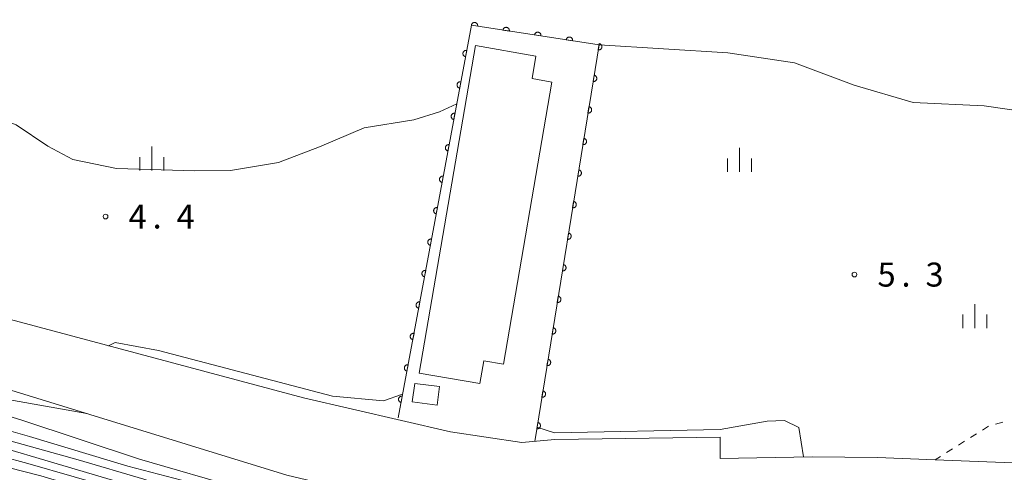
# Model space of a CAD drawing. Units: millimetres. Extents: x -82000 to -80000, y 31500 to 33000.
# Drawn here: x -81324 to -81170, y 32446 to 32516 of the extents above; entities that cross this region are included whole.
import ezdxf

# ---------------------------------------------------------------- set-up
doc = ezdxf.new("R2010")
doc.units = ezdxf.units.MM
for name, color, linetype, lineweight in [('210100_道路縁（街区線）', 7, 'Continuous', 15), ('300100_普通建物', 7, 'Continuous', 15), ('611000_被覆(直)', 7, 'Continuous', 20), ('630100_植生界', 7, 'Continuous', 9), ('633400_荒地', 7, 'Continuous', 9), ('710100_等高線（計曲線）', 7, 'Continuous', 20), ('710200_等高線（主曲線）', 7, 'Continuous', 9), ('731200_図化機測定による標高点', 7, 'Continuous', 20), ('731207_図化機測定による標高点（注記）', 7, 'Continuous', 20)]:
    doc.layers.add(name, color=color, linetype=linetype, lineweight=lineweight)
doc.styles.add('Style-WORKING', font='txt')

msp = doc.modelspace()

# ---------------------------------------------------------------- linework, layer by layer
at = {"layer": '210100_道路縁（街区線）', "flags": 128}
for points in [[(-81245.68, 32450.3), (-81256.84, 32451.97), (-81279.8, 32457.31), (-81326.37, 32469.74), (-81381.67, 32483.26), (-81410.77, 32491.31), (-81444.83, 32502.41), (-81495.07, 32514.95)], [(-81239.3, 32436.36), (-81258.94, 32439.62), (-81282.43, 32445.22), (-81328.97, 32459.56), (-81384.07, 32475.43), (-81412.72, 32484.59), (-81436.08, 32491.03), (-81447.45, 32493.67), (-81497.63, 32504)], [(-81160.9, 32446.82), (-81181.09, 32447.63), (-81190.14, 32447.99), (-81200.33, 32448.08), (-81214.69, 32447.84), (-81214.68, 32451.16), (-81240.53, 32450.81), (-81245.68, 32450.3)]]:
    msp.add_lwpolyline(points, dxfattribs=at)
at = {"layer": '300100_普通建物', "flags": 128}
for points in [[(-81261.72, 32461.18), (-81252.92, 32512.37), (-81243.49, 32510.75), (-81244.1, 32507.21), (-81241, 32506.67), (-81248.57, 32462.59), (-81251.63, 32463.11), (-81252.25, 32459.55), (-81261.72, 32461.18)], [(-81262.42, 32459.57), (-81258.56, 32459.06), (-81258.94, 32456.16), (-81262.8, 32456.66), (-81262.42, 32459.57)]]:
    msp.add_lwpolyline(points, dxfattribs=at)
at = {"layer": '611000_被覆(直)', "flags": 128}
for points in [[(-81243.68, 32450.5), (-81233.63, 32512.51), (-81253.57, 32515.57), (-81264.99, 32454.2)], [(-81252.589, 32515.419), (-81252.584, 32515.463), (-81252.584, 32515.507), (-81252.586, 32515.55), (-81252.593, 32515.593), (-81252.603, 32515.635), (-81252.617, 32515.677), (-81252.634, 32515.717), (-81252.656, 32515.754), (-81252.68, 32515.791), (-81252.708, 32515.825), (-81252.737, 32515.857), (-81252.77, 32515.885), (-81252.806, 32515.911), (-81252.843, 32515.934), (-81252.882, 32515.953), (-81252.923, 32515.968), (-81252.964, 32515.981), (-81253.007, 32515.99), (-81253.051, 32515.994), (-81253.095, 32515.995), (-81253.137, 32515.992), (-81253.181, 32515.986), (-81253.223, 32515.975), (-81253.265, 32515.961), (-81253.305, 32515.944), (-81253.342, 32515.923), (-81253.379, 32515.899), (-81253.413, 32515.871), (-81253.445, 32515.841), (-81253.473, 32515.808), (-81253.499, 32515.773), (-81253.522, 32515.736), (-81253.541, 32515.696), (-81253.556, 32515.656), (-81253.569, 32515.614), (-81253.577, 32515.571)], [(-81253.577, 32515.571), (-81252.589, 32515.419)], [(-81247.647, 32514.661), (-81247.642, 32514.705), (-81247.641, 32514.748), (-81247.644, 32514.791), (-81247.651, 32514.835), (-81247.661, 32514.877), (-81247.675, 32514.918), (-81247.692, 32514.958), (-81247.714, 32514.996), (-81247.737, 32515.033), (-81247.766, 32515.067), (-81247.795, 32515.099), (-81247.828, 32515.127), (-81247.864, 32515.153), (-81247.901, 32515.175), (-81247.94, 32515.195), (-81247.98, 32515.21), (-81248.022, 32515.222), (-81248.065, 32515.231), (-81248.109, 32515.236), (-81248.152, 32515.236), (-81248.195, 32515.234), (-81248.239, 32515.227), (-81248.281, 32515.217), (-81248.322, 32515.203), (-81248.362, 32515.186), (-81248.4, 32515.164), (-81248.437, 32515.14), (-81248.471, 32515.112), (-81248.503, 32515.083), (-81248.531, 32515.05), (-81248.557, 32515.014), (-81248.58, 32514.977), (-81248.599, 32514.938), (-81248.614, 32514.897), (-81248.627, 32514.856), (-81248.635, 32514.813)], [(-81248.635, 32514.813), (-81247.647, 32514.661)], [(-81242.705, 32513.903), (-81242.7, 32513.946), (-81242.699, 32513.99), (-81242.702, 32514.033), (-81242.708, 32514.076), (-81242.719, 32514.118), (-81242.733, 32514.16), (-81242.75, 32514.2), (-81242.772, 32514.238), (-81242.795, 32514.275), (-81242.823, 32514.308), (-81242.853, 32514.34), (-81242.886, 32514.369), (-81242.922, 32514.394), (-81242.959, 32514.417), (-81242.998, 32514.436), (-81243.038, 32514.452), (-81243.08, 32514.464), (-81243.123, 32514.473), (-81243.167, 32514.477), (-81243.21, 32514.478), (-81243.253, 32514.475), (-81243.297, 32514.469), (-81243.339, 32514.458), (-81243.38, 32514.444), (-81243.42, 32514.427), (-81243.458, 32514.406), (-81243.495, 32514.382), (-81243.529, 32514.354), (-81243.561, 32514.324), (-81243.589, 32514.291), (-81243.615, 32514.256), (-81243.637, 32514.219), (-81243.657, 32514.179), (-81243.672, 32514.139), (-81243.684, 32514.097), (-81243.693, 32514.054)], [(-81243.693, 32514.054), (-81242.705, 32513.903)], [(-81237.762, 32513.144), (-81237.758, 32513.188), (-81237.757, 32513.231), (-81237.76, 32513.274), (-81237.766, 32513.318), (-81237.777, 32513.36), (-81237.791, 32513.401), (-81237.808, 32513.442), (-81237.829, 32513.479), (-81237.853, 32513.516), (-81237.881, 32513.55), (-81237.911, 32513.582), (-81237.944, 32513.61), (-81237.979, 32513.636), (-81238.016, 32513.659), (-81238.056, 32513.678), (-81238.096, 32513.693), (-81238.138, 32513.706), (-81238.181, 32513.714), (-81238.225, 32513.719), (-81238.268, 32513.72), (-81238.311, 32513.717), (-81238.354, 32513.711), (-81238.397, 32513.7), (-81238.438, 32513.686), (-81238.478, 32513.669), (-81238.516, 32513.647), (-81238.553, 32513.624), (-81238.587, 32513.595), (-81238.618, 32513.566), (-81238.647, 32513.533), (-81238.672, 32513.497), (-81238.695, 32513.46), (-81238.715, 32513.421), (-81238.73, 32513.381), (-81238.742, 32513.339), (-81238.751, 32513.296)], [(-81238.751, 32513.296), (-81237.762, 32513.144)], [(-81254.303, 32511.63), (-81254.347, 32511.636), (-81254.39, 32511.638), (-81254.433, 32511.637), (-81254.477, 32511.632), (-81254.519, 32511.623), (-81254.561, 32511.61), (-81254.602, 32511.594), (-81254.64, 32511.574), (-81254.678, 32511.551), (-81254.712, 32511.524), (-81254.745, 32511.496), (-81254.775, 32511.464), (-81254.801, 32511.429), (-81254.825, 32511.393), (-81254.846, 32511.354), (-81254.862, 32511.314), (-81254.876, 32511.273), (-81254.886, 32511.23), (-81254.892, 32511.186), (-81254.894, 32511.143), (-81254.893, 32511.1), (-81254.888, 32511.056), (-81254.879, 32511.014), (-81254.866, 32510.972), (-81254.85, 32510.931), (-81254.83, 32510.893), (-81254.807, 32510.855), (-81254.78, 32510.821), (-81254.752, 32510.788), (-81254.72, 32510.759), (-81254.685, 32510.732), (-81254.649, 32510.708), (-81254.61, 32510.687), (-81254.57, 32510.671), (-81254.529, 32510.657), (-81254.486, 32510.647)], [(-81254.486, 32510.647), (-81254.303, 32511.63)], [(-81233.601, 32512.689), (-81233.761, 32511.701)], [(-81233.761, 32511.701), (-81233.717, 32511.696), (-81233.674, 32511.695), (-81233.631, 32511.698), (-81233.587, 32511.704), (-81233.545, 32511.714), (-81233.504, 32511.728), (-81233.463, 32511.744), (-81233.425, 32511.766), (-81233.388, 32511.789), (-81233.354, 32511.817), (-81233.322, 32511.846), (-81233.294, 32511.879), (-81233.268, 32511.914), (-81233.244, 32511.951), (-81233.225, 32511.99), (-81233.209, 32512.03), (-81233.197, 32512.072), (-81233.187, 32512.115), (-81233.182, 32512.159), (-81233.181, 32512.202), (-81233.184, 32512.245), (-81233.19, 32512.289), (-81233.2, 32512.331), (-81233.214, 32512.372), (-81233.23, 32512.413), (-81233.252, 32512.451), (-81233.275, 32512.488), (-81233.303, 32512.522), (-81233.332, 32512.554), (-81233.365, 32512.582), (-81233.4, 32512.608), (-81233.437, 32512.632), (-81233.476, 32512.651), (-81233.516, 32512.667), (-81233.558, 32512.68), (-81233.601, 32512.689)], [(-81234.401, 32507.753), (-81234.561, 32506.766)], [(-81234.561, 32506.766), (-81234.517, 32506.761), (-81234.474, 32506.76), (-81234.431, 32506.762), (-81234.387, 32506.768), (-81234.345, 32506.778), (-81234.303, 32506.792), (-81234.263, 32506.809), (-81234.225, 32506.83), (-81234.188, 32506.853), (-81234.154, 32506.881), (-81234.122, 32506.91), (-81234.094, 32506.943), (-81234.068, 32506.979), (-81234.044, 32507.015), (-81234.025, 32507.055), (-81234.009, 32507.095), (-81233.996, 32507.136), (-81233.987, 32507.179), (-81233.982, 32507.223), (-81233.981, 32507.267), (-81233.984, 32507.309), (-81233.99, 32507.353), (-81234, 32507.395), (-81234.014, 32507.437), (-81234.03, 32507.477), (-81234.052, 32507.515), (-81234.075, 32507.552), (-81234.103, 32507.586), (-81234.132, 32507.618), (-81234.165, 32507.647), (-81234.2, 32507.673), (-81234.237, 32507.696), (-81234.276, 32507.716), (-81234.316, 32507.731), (-81234.358, 32507.744), (-81234.401, 32507.753)], [(-81255.218, 32506.715), (-81255.261, 32506.721), (-81255.305, 32506.723), (-81255.348, 32506.721), (-81255.391, 32506.716), (-81255.434, 32506.707), (-81255.476, 32506.694), (-81255.516, 32506.679), (-81255.555, 32506.658), (-81255.593, 32506.636), (-81255.627, 32506.609), (-81255.66, 32506.58), (-81255.689, 32506.548), (-81255.716, 32506.513), (-81255.74, 32506.477), (-81255.761, 32506.438), (-81255.777, 32506.399), (-81255.791, 32506.357), (-81255.801, 32506.314), (-81255.807, 32506.271), (-81255.809, 32506.227), (-81255.808, 32506.185), (-81255.803, 32506.141), (-81255.793, 32506.098), (-81255.781, 32506.056), (-81255.765, 32506.016), (-81255.745, 32505.977), (-81255.722, 32505.94), (-81255.695, 32505.905), (-81255.666, 32505.872), (-81255.634, 32505.843), (-81255.6, 32505.816), (-81255.563, 32505.792), (-81255.525, 32505.772), (-81255.485, 32505.755), (-81255.444, 32505.741), (-81255.401, 32505.731)], [(-81255.401, 32505.731), (-81255.218, 32506.715)], [(-81235.201, 32502.817), (-81235.361, 32501.83)], [(-81235.361, 32501.83), (-81235.317, 32501.825), (-81235.274, 32501.824), (-81235.231, 32501.826), (-81235.187, 32501.832), (-81235.145, 32501.843), (-81235.103, 32501.856), (-81235.063, 32501.873), (-81235.025, 32501.894), (-81234.988, 32501.918), (-81234.954, 32501.946), (-81234.922, 32501.975), (-81234.893, 32502.008), (-81234.867, 32502.043), (-81234.844, 32502.08), (-81234.825, 32502.119), (-81234.809, 32502.159), (-81234.796, 32502.201), (-81234.787, 32502.244), (-81234.782, 32502.288), (-81234.781, 32502.331), (-81234.783, 32502.374), (-81234.79, 32502.417), (-81234.8, 32502.46), (-81234.813, 32502.501), (-81234.83, 32502.541), (-81234.851, 32502.579), (-81234.875, 32502.617), (-81234.903, 32502.65), (-81234.932, 32502.683), (-81234.965, 32502.711), (-81235, 32502.737), (-81235.037, 32502.76), (-81235.076, 32502.78), (-81235.116, 32502.796), (-81235.158, 32502.808), (-81235.201, 32502.817)], [(-81256.133, 32501.799), (-81256.176, 32501.805), (-81256.22, 32501.807), (-81256.263, 32501.806), (-81256.306, 32501.801), (-81256.349, 32501.791), (-81256.391, 32501.779), (-81256.431, 32501.763), (-81256.47, 32501.743), (-81256.507, 32501.72), (-81256.542, 32501.693), (-81256.575, 32501.665), (-81256.604, 32501.632), (-81256.631, 32501.598), (-81256.655, 32501.561), (-81256.675, 32501.523), (-81256.692, 32501.483), (-81256.706, 32501.442), (-81256.716, 32501.399), (-81256.722, 32501.355), (-81256.724, 32501.312), (-81256.722, 32501.269), (-81256.717, 32501.225), (-81256.708, 32501.183), (-81256.695, 32501.141), (-81256.68, 32501.1), (-81256.659, 32501.062), (-81256.637, 32501.024), (-81256.61, 32500.99), (-81256.581, 32500.957), (-81256.549, 32500.927), (-81256.514, 32500.901), (-81256.478, 32500.877), (-81256.439, 32500.856), (-81256.4, 32500.84), (-81256.358, 32500.826), (-81256.316, 32500.816)], [(-81256.316, 32500.816), (-81256.133, 32501.799)], [(-81236.001, 32497.882), (-81236.161, 32496.895)], [(-81236.161, 32496.895), (-81236.117, 32496.89), (-81236.074, 32496.889), (-81236.031, 32496.891), (-81235.987, 32496.897), (-81235.945, 32496.907), (-81235.903, 32496.921), (-81235.863, 32496.938), (-81235.825, 32496.959), (-81235.788, 32496.982), (-81235.754, 32497.01), (-81235.722, 32497.039), (-81235.693, 32497.072), (-81235.667, 32497.107), (-81235.644, 32497.144), (-81235.625, 32497.184), (-81235.609, 32497.224), (-81235.596, 32497.265), (-81235.587, 32497.308), (-81235.582, 32497.352), (-81235.581, 32497.395), (-81235.583, 32497.438), (-81235.589, 32497.482), (-81235.6, 32497.524), (-81235.613, 32497.566), (-81235.63, 32497.606), (-81235.651, 32497.644), (-81235.675, 32497.681), (-81235.703, 32497.715), (-81235.732, 32497.747), (-81235.765, 32497.776), (-81235.8, 32497.802), (-81235.837, 32497.825), (-81235.876, 32497.844), (-81235.916, 32497.86), (-81235.958, 32497.873), (-81236.001, 32497.882)], [(-81257.047, 32496.883), (-81257.091, 32496.889), (-81257.134, 32496.891), (-81257.177, 32496.89), (-81257.221, 32496.885), (-81257.263, 32496.876), (-81257.305, 32496.863), (-81257.346, 32496.847), (-81257.384, 32496.827), (-81257.422, 32496.805), (-81257.457, 32496.777), (-81257.489, 32496.749), (-81257.519, 32496.717), (-81257.546, 32496.682), (-81257.57, 32496.646), (-81257.59, 32496.607), (-81257.607, 32496.567), (-81257.62, 32496.526), (-81257.63, 32496.483), (-81257.636, 32496.44), (-81257.638, 32496.396), (-81257.637, 32496.353), (-81257.632, 32496.31), (-81257.623, 32496.267), (-81257.61, 32496.225), (-81257.594, 32496.185), (-81257.574, 32496.146), (-81257.552, 32496.109), (-81257.524, 32496.074), (-81257.496, 32496.041), (-81257.464, 32496.012), (-81257.429, 32495.985), (-81257.393, 32495.961), (-81257.354, 32495.941), (-81257.314, 32495.924), (-81257.273, 32495.91), (-81257.23, 32495.9)], [(-81257.23, 32495.9), (-81257.047, 32496.883)], [(-81257.962, 32491.968), (-81258.006, 32491.974), (-81258.049, 32491.976), (-81258.092, 32491.975), (-81258.136, 32491.97), (-81258.178, 32491.96), (-81258.22, 32491.948), (-81258.261, 32491.932), (-81258.299, 32491.911), (-81258.337, 32491.889), (-81258.371, 32491.862), (-81258.404, 32491.833), (-81258.433, 32491.801), (-81258.46, 32491.766), (-81258.484, 32491.73), (-81258.505, 32491.691), (-81258.521, 32491.652), (-81258.535, 32491.611), (-81258.545, 32491.568), (-81258.551, 32491.524), (-81258.553, 32491.481), (-81258.552, 32491.438), (-81258.547, 32491.394), (-81258.537, 32491.352), (-81258.525, 32491.31), (-81258.509, 32491.269), (-81258.489, 32491.231), (-81258.466, 32491.193), (-81258.439, 32491.158), (-81258.411, 32491.126), (-81258.378, 32491.096), (-81258.344, 32491.069), (-81258.308, 32491.045), (-81258.269, 32491.025), (-81258.229, 32491.008), (-81258.188, 32490.995), (-81258.145, 32490.985)], [(-81258.145, 32490.985), (-81257.962, 32491.968)], [(-81236.801, 32492.946), (-81236.961, 32491.959)], [(-81236.961, 32491.959), (-81236.917, 32491.954), (-81236.874, 32491.953), (-81236.831, 32491.955), (-81236.787, 32491.961), (-81236.745, 32491.972), (-81236.703, 32491.985), (-81236.663, 32492.002), (-81236.625, 32492.023), (-81236.588, 32492.047), (-81236.554, 32492.074), (-81236.522, 32492.104), (-81236.493, 32492.137), (-81236.467, 32492.172), (-81236.444, 32492.209), (-81236.425, 32492.248), (-81236.409, 32492.288), (-81236.396, 32492.329), (-81236.387, 32492.373), (-81236.382, 32492.416), (-81236.381, 32492.46), (-81236.383, 32492.503), (-81236.389, 32492.546), (-81236.4, 32492.588), (-81236.413, 32492.63), (-81236.43, 32492.67), (-81236.451, 32492.708), (-81236.475, 32492.745), (-81236.503, 32492.779), (-81236.532, 32492.811), (-81236.565, 32492.84), (-81236.6, 32492.866), (-81236.637, 32492.889), (-81236.676, 32492.909), (-81236.716, 32492.924), (-81236.758, 32492.937), (-81236.801, 32492.946)], [(-81258.877, 32487.052), (-81258.92, 32487.058), (-81258.964, 32487.06), (-81259.007, 32487.059), (-81259.05, 32487.054), (-81259.093, 32487.044), (-81259.135, 32487.032), (-81259.175, 32487.016), (-81259.214, 32486.996), (-81259.251, 32486.973), (-81259.286, 32486.946), (-81259.319, 32486.918), (-81259.348, 32486.886), (-81259.375, 32486.851), (-81259.399, 32486.815), (-81259.419, 32486.776), (-81259.436, 32486.736), (-81259.45, 32486.695), (-81259.46, 32486.652), (-81259.466, 32486.608), (-81259.468, 32486.565), (-81259.467, 32486.522), (-81259.462, 32486.478), (-81259.452, 32486.436), (-81259.44, 32486.394), (-81259.424, 32486.353), (-81259.403, 32486.315), (-81259.381, 32486.277), (-81259.354, 32486.243), (-81259.325, 32486.21), (-81259.293, 32486.181), (-81259.259, 32486.154), (-81259.222, 32486.13), (-81259.183, 32486.109), (-81259.144, 32486.093), (-81259.103, 32486.079), (-81259.06, 32486.069)], [(-81259.06, 32486.069), (-81258.877, 32487.052)], [(-81237.601, 32488.011), (-81237.761, 32487.023)], [(-81237.761, 32487.023), (-81237.717, 32487.018), (-81237.673, 32487.017), (-81237.631, 32487.02), (-81237.587, 32487.026), (-81237.545, 32487.036), (-81237.503, 32487.05), (-81237.463, 32487.066), (-81237.425, 32487.088), (-81237.388, 32487.111), (-81237.354, 32487.139), (-81237.322, 32487.168), (-81237.293, 32487.201), (-81237.267, 32487.236), (-81237.244, 32487.273), (-81237.224, 32487.312), (-81237.209, 32487.352), (-81237.196, 32487.394), (-81237.187, 32487.437), (-81237.182, 32487.481), (-81237.181, 32487.524), (-81237.183, 32487.567), (-81237.189, 32487.611), (-81237.2, 32487.653), (-81237.213, 32487.694), (-81237.23, 32487.735), (-81237.251, 32487.773), (-81237.275, 32487.81), (-81237.302, 32487.844), (-81237.332, 32487.876), (-81237.365, 32487.904), (-81237.4, 32487.93), (-81237.437, 32487.954), (-81237.476, 32487.973), (-81237.516, 32487.989), (-81237.558, 32488.002), (-81237.601, 32488.011)], [(-81238.401, 32483.075), (-81238.561, 32482.088)], [(-81238.561, 32482.088), (-81238.517, 32482.083), (-81238.473, 32482.082), (-81238.43, 32482.084), (-81238.387, 32482.09), (-81238.345, 32482.1), (-81238.303, 32482.114), (-81238.263, 32482.131), (-81238.225, 32482.152), (-81238.188, 32482.175), (-81238.154, 32482.203), (-81238.122, 32482.232), (-81238.093, 32482.265), (-81238.067, 32482.301), (-81238.044, 32482.337), (-81238.024, 32482.377), (-81238.009, 32482.417), (-81237.996, 32482.458), (-81237.987, 32482.501), (-81237.982, 32482.545), (-81237.981, 32482.589), (-81237.983, 32482.631), (-81237.989, 32482.675), (-81238, 32482.717), (-81238.013, 32482.759), (-81238.03, 32482.799), (-81238.051, 32482.837), (-81238.074, 32482.874), (-81238.102, 32482.908), (-81238.132, 32482.94), (-81238.164, 32482.969), (-81238.2, 32482.995), (-81238.237, 32483.018), (-81238.276, 32483.038), (-81238.316, 32483.053), (-81238.357, 32483.066), (-81238.401, 32483.075)], [(-81259.791, 32482.136), (-81259.835, 32482.143), (-81259.878, 32482.145), (-81259.921, 32482.143), (-81259.965, 32482.138), (-81260.007, 32482.129), (-81260.049, 32482.116), (-81260.09, 32482.101), (-81260.128, 32482.08), (-81260.166, 32482.058), (-81260.201, 32482.031), (-81260.234, 32482.002), (-81260.263, 32481.97), (-81260.29, 32481.935), (-81260.314, 32481.899), (-81260.334, 32481.86), (-81260.351, 32481.82), (-81260.364, 32481.779), (-81260.374, 32481.736), (-81260.381, 32481.693), (-81260.383, 32481.649), (-81260.381, 32481.606), (-81260.376, 32481.563), (-81260.367, 32481.52), (-81260.354, 32481.478), (-81260.339, 32481.438), (-81260.318, 32481.399), (-81260.296, 32481.362), (-81260.269, 32481.327), (-81260.24, 32481.294), (-81260.208, 32481.265), (-81260.173, 32481.238), (-81260.137, 32481.214), (-81260.098, 32481.194), (-81260.058, 32481.177), (-81260.017, 32481.163), (-81259.974, 32481.153)], [(-81259.974, 32481.153), (-81259.791, 32482.136)], [(-81239.2, 32478.139), (-81239.36, 32477.152)], [(-81239.36, 32477.152), (-81239.317, 32477.147), (-81239.273, 32477.146), (-81239.23, 32477.148), (-81239.187, 32477.154), (-81239.145, 32477.165), (-81239.103, 32477.178), (-81239.063, 32477.195), (-81239.025, 32477.216), (-81238.988, 32477.24), (-81238.954, 32477.268), (-81238.922, 32477.297), (-81238.893, 32477.33), (-81238.867, 32477.365), (-81238.844, 32477.402), (-81238.824, 32477.441), (-81238.809, 32477.481), (-81238.796, 32477.523), (-81238.787, 32477.566), (-81238.782, 32477.61), (-81238.781, 32477.653), (-81238.783, 32477.696), (-81238.789, 32477.739), (-81238.8, 32477.782), (-81238.813, 32477.823), (-81238.83, 32477.864), (-81238.851, 32477.901), (-81238.874, 32477.939), (-81238.902, 32477.973), (-81238.932, 32478.005), (-81238.964, 32478.033), (-81239, 32478.059), (-81239.036, 32478.082), (-81239.076, 32478.102), (-81239.116, 32478.118), (-81239.157, 32478.13), (-81239.2, 32478.139)], [(-81260.706, 32477.221), (-81260.75, 32477.227), (-81260.793, 32477.229), (-81260.836, 32477.228), (-81260.88, 32477.223), (-81260.922, 32477.213), (-81260.964, 32477.201), (-81261.005, 32477.185), (-81261.043, 32477.165), (-81261.081, 32477.142), (-81261.115, 32477.115), (-81261.148, 32477.086), (-81261.178, 32477.054), (-81261.204, 32477.02), (-81261.228, 32476.983), (-81261.249, 32476.944), (-81261.265, 32476.905), (-81261.279, 32476.864), (-81261.289, 32476.821), (-81261.295, 32476.777), (-81261.297, 32476.734), (-81261.296, 32476.691), (-81261.291, 32476.647), (-81261.282, 32476.605), (-81261.269, 32476.563), (-81261.253, 32476.522), (-81261.233, 32476.484), (-81261.21, 32476.446), (-81261.183, 32476.411), (-81261.155, 32476.379), (-81261.123, 32476.349), (-81261.088, 32476.323), (-81261.052, 32476.299), (-81261.013, 32476.278), (-81260.973, 32476.262), (-81260.932, 32476.248), (-81260.889, 32476.238)], [(-81260.889, 32476.238), (-81260.706, 32477.221)], [(-81240, 32473.204), (-81240.16, 32472.217)], [(-81240.16, 32472.217), (-81240.117, 32472.212), (-81240.073, 32472.211), (-81240.03, 32472.213), (-81239.987, 32472.219), (-81239.945, 32472.229), (-81239.903, 32472.243), (-81239.863, 32472.26), (-81239.825, 32472.281), (-81239.788, 32472.304), (-81239.754, 32472.332), (-81239.722, 32472.361), (-81239.693, 32472.394), (-81239.667, 32472.429), (-81239.644, 32472.466), (-81239.624, 32472.506), (-81239.609, 32472.546), (-81239.596, 32472.587), (-81239.587, 32472.63), (-81239.582, 32472.674), (-81239.581, 32472.717), (-81239.583, 32472.76), (-81239.589, 32472.804), (-81239.599, 32472.846), (-81239.613, 32472.888), (-81239.63, 32472.928), (-81239.651, 32472.966), (-81239.674, 32473.003), (-81239.702, 32473.037), (-81239.731, 32473.069), (-81239.764, 32473.098), (-81239.8, 32473.124), (-81239.836, 32473.147), (-81239.876, 32473.166), (-81239.916, 32473.182), (-81239.957, 32473.195), (-81240, 32473.204)], [(-81261.621, 32472.305), (-81261.665, 32472.311), (-81261.708, 32472.313), (-81261.751, 32472.312), (-81261.794, 32472.307), (-81261.837, 32472.298), (-81261.879, 32472.285), (-81261.92, 32472.269), (-81261.958, 32472.249), (-81261.996, 32472.226), (-81262.03, 32472.199), (-81262.063, 32472.171), (-81262.092, 32472.139), (-81262.119, 32472.104), (-81262.143, 32472.068), (-81262.164, 32472.029), (-81262.18, 32471.989), (-81262.194, 32471.948), (-81262.204, 32471.905), (-81262.21, 32471.862), (-81262.212, 32471.818), (-81262.211, 32471.775), (-81262.206, 32471.732), (-81262.196, 32471.689), (-81262.184, 32471.647), (-81262.168, 32471.607), (-81262.148, 32471.568), (-81262.125, 32471.53), (-81262.098, 32471.496), (-81262.07, 32471.463), (-81262.037, 32471.434), (-81262.003, 32471.407), (-81261.966, 32471.383), (-81261.928, 32471.362), (-81261.888, 32471.346), (-81261.847, 32471.332), (-81261.804, 32471.322)], [(-81261.804, 32471.322), (-81261.621, 32472.305)], [(-81262.536, 32467.39), (-81262.579, 32467.396), (-81262.623, 32467.398), (-81262.666, 32467.397), (-81262.709, 32467.391), (-81262.752, 32467.382), (-81262.794, 32467.37), (-81262.834, 32467.354), (-81262.873, 32467.333), (-81262.91, 32467.311), (-81262.945, 32467.284), (-81262.978, 32467.255), (-81263.007, 32467.223), (-81263.034, 32467.188), (-81263.058, 32467.152), (-81263.078, 32467.113), (-81263.095, 32467.074), (-81263.109, 32467.032), (-81263.119, 32466.99), (-81263.125, 32466.946), (-81263.127, 32466.903), (-81263.126, 32466.86), (-81263.12, 32466.816), (-81263.111, 32466.774), (-81263.099, 32466.732), (-81263.083, 32466.691), (-81263.062, 32466.653), (-81263.04, 32466.615), (-81263.013, 32466.58), (-81262.984, 32466.547), (-81262.952, 32466.518), (-81262.917, 32466.491), (-81262.881, 32466.467), (-81262.842, 32466.447), (-81262.803, 32466.43), (-81262.761, 32466.417), (-81262.719, 32466.407)], [(-81262.719, 32466.407), (-81262.536, 32467.39)], [(-81240.8, 32468.268), (-81240.96, 32467.281)], [(-81240.96, 32467.281), (-81240.917, 32467.276), (-81240.873, 32467.275), (-81240.83, 32467.277), (-81240.787, 32467.283), (-81240.744, 32467.294), (-81240.703, 32467.307), (-81240.663, 32467.324), (-81240.625, 32467.345), (-81240.587, 32467.369), (-81240.554, 32467.396), (-81240.521, 32467.426), (-81240.493, 32467.459), (-81240.467, 32467.494), (-81240.444, 32467.531), (-81240.424, 32467.57), (-81240.409, 32467.61), (-81240.396, 32467.651), (-81240.387, 32467.695), (-81240.382, 32467.738), (-81240.381, 32467.782), (-81240.383, 32467.825), (-81240.389, 32467.868), (-81240.399, 32467.91), (-81240.413, 32467.952), (-81240.43, 32467.992), (-81240.451, 32468.03), (-81240.474, 32468.067), (-81240.502, 32468.101), (-81240.531, 32468.133), (-81240.564, 32468.162), (-81240.6, 32468.188), (-81240.636, 32468.211), (-81240.676, 32468.231), (-81240.716, 32468.246), (-81240.757, 32468.259), (-81240.8, 32468.268)], [(-81263.45, 32462.474), (-81263.494, 32462.48), (-81263.537, 32462.482), (-81263.58, 32462.481), (-81263.624, 32462.476), (-81263.666, 32462.466), (-81263.708, 32462.454), (-81263.749, 32462.438), (-81263.787, 32462.418), (-81263.825, 32462.395), (-81263.86, 32462.368), (-81263.892, 32462.34), (-81263.922, 32462.307), (-81263.949, 32462.273), (-81263.973, 32462.237), (-81263.993, 32462.198), (-81264.01, 32462.158), (-81264.023, 32462.117), (-81264.033, 32462.074), (-81264.039, 32462.03), (-81264.041, 32461.987), (-81264.04, 32461.944), (-81264.035, 32461.9), (-81264.026, 32461.858), (-81264.013, 32461.816), (-81263.997, 32461.775), (-81263.977, 32461.737), (-81263.955, 32461.699), (-81263.927, 32461.665), (-81263.899, 32461.632), (-81263.867, 32461.603), (-81263.832, 32461.576), (-81263.796, 32461.552), (-81263.757, 32461.531), (-81263.717, 32461.515), (-81263.676, 32461.501), (-81263.633, 32461.491)], [(-81263.633, 32461.491), (-81263.45, 32462.474)], [(-81241.6, 32463.333), (-81241.76, 32462.345)], [(-81241.76, 32462.345), (-81241.716, 32462.34), (-81241.673, 32462.339), (-81241.63, 32462.342), (-81241.587, 32462.348), (-81241.544, 32462.358), (-81241.503, 32462.372), (-81241.463, 32462.388), (-81241.425, 32462.41), (-81241.387, 32462.433), (-81241.353, 32462.461), (-81241.321, 32462.49), (-81241.293, 32462.523), (-81241.267, 32462.558), (-81241.244, 32462.595), (-81241.224, 32462.634), (-81241.208, 32462.674), (-81241.196, 32462.716), (-81241.187, 32462.759), (-81241.182, 32462.803), (-81241.181, 32462.846), (-81241.183, 32462.889), (-81241.189, 32462.933), (-81241.199, 32462.975), (-81241.213, 32463.017), (-81241.23, 32463.057), (-81241.251, 32463.095), (-81241.274, 32463.132), (-81241.302, 32463.166), (-81241.331, 32463.198), (-81241.364, 32463.226), (-81241.399, 32463.252), (-81241.436, 32463.276), (-81241.476, 32463.295), (-81241.516, 32463.311), (-81241.557, 32463.324), (-81241.6, 32463.333)], [(-81242.4, 32458.397), (-81242.56, 32457.41)], [(-81242.56, 32457.41), (-81242.516, 32457.405), (-81242.473, 32457.404), (-81242.43, 32457.406), (-81242.387, 32457.412), (-81242.344, 32457.422), (-81242.303, 32457.436), (-81242.262, 32457.453), (-81242.225, 32457.474), (-81242.187, 32457.497), (-81242.153, 32457.525), (-81242.121, 32457.555), (-81242.093, 32457.587), (-81242.067, 32457.623), (-81242.044, 32457.659), (-81242.024, 32457.699), (-81242.008, 32457.739), (-81241.996, 32457.78), (-81241.987, 32457.823), (-81241.982, 32457.867), (-81241.981, 32457.911), (-81241.983, 32457.953), (-81241.989, 32457.997), (-81241.999, 32458.039), (-81242.013, 32458.081), (-81242.029, 32458.121), (-81242.051, 32458.159), (-81242.074, 32458.196), (-81242.102, 32458.23), (-81242.131, 32458.262), (-81242.164, 32458.291), (-81242.199, 32458.317), (-81242.236, 32458.34), (-81242.276, 32458.36), (-81242.316, 32458.375), (-81242.357, 32458.388), (-81242.4, 32458.397)], [(-81264.365, 32457.558), (-81264.409, 32457.564), (-81264.452, 32457.566), (-81264.495, 32457.565), (-81264.539, 32457.56), (-81264.581, 32457.551), (-81264.623, 32457.538), (-81264.664, 32457.522), (-81264.702, 32457.502), (-81264.74, 32457.48), (-81264.774, 32457.452), (-81264.807, 32457.424), (-81264.836, 32457.392), (-81264.863, 32457.357), (-81264.887, 32457.321), (-81264.908, 32457.282), (-81264.924, 32457.242), (-81264.938, 32457.201), (-81264.948, 32457.158), (-81264.954, 32457.115), (-81264.956, 32457.071), (-81264.955, 32457.028), (-81264.95, 32456.985), (-81264.94, 32456.942), (-81264.928, 32456.9), (-81264.912, 32456.86), (-81264.892, 32456.821), (-81264.869, 32456.784), (-81264.842, 32456.749), (-81264.814, 32456.716), (-81264.782, 32456.687), (-81264.747, 32456.66), (-81264.711, 32456.636), (-81264.672, 32456.616), (-81264.632, 32456.599), (-81264.591, 32456.585), (-81264.548, 32456.575)], [(-81264.548, 32456.575), (-81264.365, 32457.558)], [(-81243.2, 32453.461), (-81243.36, 32452.474)], [(-81243.36, 32452.474), (-81243.316, 32452.469), (-81243.273, 32452.468), (-81243.23, 32452.47), (-81243.186, 32452.476), (-81243.144, 32452.487), (-81243.103, 32452.5), (-81243.062, 32452.517), (-81243.024, 32452.538), (-81242.987, 32452.562), (-81242.953, 32452.59), (-81242.921, 32452.619), (-81242.893, 32452.652), (-81242.867, 32452.687), (-81242.843, 32452.724), (-81242.824, 32452.763), (-81242.808, 32452.803), (-81242.795, 32452.845), (-81242.786, 32452.888), (-81242.781, 32452.932), (-81242.78, 32452.975), (-81242.783, 32453.018), (-81242.789, 32453.061), (-81242.799, 32453.104), (-81242.813, 32453.145), (-81242.829, 32453.186), (-81242.851, 32453.223), (-81242.874, 32453.261), (-81242.902, 32453.295), (-81242.931, 32453.327), (-81242.964, 32453.355), (-81242.999, 32453.381), (-81243.036, 32453.404), (-81243.075, 32453.424), (-81243.115, 32453.44), (-81243.157, 32453.452), (-81243.2, 32453.461)]]:
    msp.add_lwpolyline(points, dxfattribs=at)
at = {"layer": '630100_植生界'}
for p, q in [((-81170.511, 32453.494), (-81171.662, 32453.188)), ((-81174.659, 32451.682), (-81175.592, 32451.094)), ((-81172.793, 32452.858), (-81173.726, 32452.27)), ((-81176.525, 32450.507), (-81177.457, 32449.919)), ((-81178.39, 32449.331), (-81179.323, 32448.743)), ((-81180.256, 32448.155), (-81181.09, 32447.63))]:
    msp.add_line(p, q, dxfattribs=at)
at = {"layer": '633400_荒地'}
for p, q in [((-81303.5, 32492.845), (-81303.5, 32496.595)), ((-81211.668, 32492.644), (-81211.668, 32496.394)), ((-81305.374, 32492.845), (-81305.374, 32494.945)), ((-81301.624, 32492.845), (-81301.624, 32494.945)), ((-81213.542, 32492.644), (-81213.542, 32494.744)), ((-81209.792, 32492.644), (-81209.792, 32494.744)), ((-81174.905, 32468.219), (-81174.905, 32471.969)), ((-81176.779, 32468.219), (-81176.779, 32470.319)), ((-81173.029, 32468.219), (-81173.029, 32470.319))]:
    msp.add_line(p, q, dxfattribs=at)
at = {"layer": '710100_等高線（計曲線）', "flags": 128}
msp.add_lwpolyline([(-81344.16, 32457.76), (-81329.96, 32453.34), (-81322.63, 32451.27), (-81307.25, 32446.62), (-81298.86, 32444.41), (-81291.25, 32441.74), (-81285.32, 32439.01), (-81280.12, 32436.94), (-81268.07, 32434.93), (-81248.71, 32432.63), (-81243.93, 32431.14), (-81243.63, 32430.61), (-81243.44, 32429.37), (-81243.73, 32427.12), (-81245.57, 32422.63), (-81246.87, 32420.94), (-81247.8, 32420.33), (-81250.58, 32419.31), (-81255.35, 32417.96)], dxfattribs=at)
at = {"layer": '710200_等高線（主曲線）', "flags": 128}
for points in [[(-81408.15, 32519.06), (-81382.94, 32509.66), (-81374.01, 32506.62), (-81369.51, 32505.61), (-81364.53, 32505.67), (-81360.94, 32506.75), (-81358.15, 32507.25), (-81351.49, 32506.62), (-81345.03, 32504.19), (-81340.12, 32503.3), (-81331.11, 32502.47), (-81324.71, 32499.98), (-81319.76, 32496.65), (-81315.82, 32494.56), (-81309, 32493.18), (-81296.76, 32492.81), (-81291.23, 32492.84), (-81283.7, 32494.08), (-81277.32, 32496.56), (-81270.31, 32499.5), (-81262.55, 32500.76), (-81258.53, 32502.04), (-81255.87, 32503.26)], [(-81233.63, 32512.51), (-81213.51, 32511.23), (-81203.1, 32509.7), (-81193.74, 32506.18), (-81184.54, 32503.5), (-81173.46, 32502.94), (-81154.1, 32500.16), (-81150.53, 32499.37), (-81147.64, 32497.23), (-81146.69, 32494.65), (-81147.87, 32489.32), (-81157.47, 32460.16)], [(-81310.252, 32465.438), (-81309.238, 32465.972), (-81302.44, 32464.71), (-81275.29, 32457.55), (-81267.3, 32456.86), (-81264.31, 32457.88)], [(-81373.58, 32457.91), (-81351.25, 32453.91), (-81335.57, 32450.5), (-81322.89, 32447.02), (-81308.42, 32442.89), (-81298.84, 32439.56), (-81293.26, 32437.71), (-81290.9, 32436.5), (-81290.22, 32435.88), (-81289.99, 32435.5)], [(-81285.75, 32434.12), (-81285.7, 32434.63), (-81285.99, 32435.26), (-81287.9, 32436.7), (-81291.9, 32438.54), (-81300.47, 32441.73), (-81317.39, 32446.71), (-81329.05, 32450.18), (-81345.07, 32454.15), (-81354.21, 32456.22), (-81362.37, 32457.99), (-81367.7, 32458.69), (-81371.13, 32458.93), (-81371.13, 32459.01)], [(-81283.63, 32434.79), (-81283.58, 32434.99), (-81283.58, 32435.68), (-81283.87, 32436.11), (-81284.33, 32436.57), (-81286.74, 32437.96), (-81294.7, 32441.31), (-81304.73, 32444.61), (-81314.99, 32447.63), (-81336.37, 32453.55), (-81348.82, 32456.94), (-81360.4, 32459.09)], [(-81294.29, 32435.85), (-81294.54, 32436.26), (-81295.26, 32437.07), (-81297.19, 32437.85), (-81308.82, 32441.53), (-81320.83, 32445.12), (-81333.54, 32448.35), (-81350.66, 32451.98), (-81369.64, 32455.01), (-81370.99, 32455.34), (-81378.21, 32456.73)], [(-81327.52, 32457.3), (-81313.673, 32454.847)], [(-81331.39, 32456.13), (-81323.97, 32453.86), (-81305.45, 32447.73), (-81289.22, 32443.04), (-81280.75, 32439.79), (-81277.86, 32438.59), (-81262.76, 32436.66), (-81244.6, 32434.25), (-81242.62, 32433.35), (-81241.42, 32432.69), (-81241.17, 32431.49), (-81241.23, 32425.57), (-81241.61, 32423.52), (-81243.69, 32420.16), (-81244.83, 32418.88), (-81246.29, 32417.87), (-81248.9, 32416.5), (-81255.35, 32417.96)], [(-81243.32, 32452.7), (-81240.56, 32451.86), (-81214.72, 32452.34), (-81207.37, 32453.64), (-81204.64, 32453.76), (-81202.39, 32452.69), (-81201.68, 32448.06)]]:
    msp.add_lwpolyline(points, dxfattribs=at)
at = {"layer": '731200_図化機測定による標高点'}
for centre in [(-81310.73, 32485.65), (-81193.72, 32476.58)]:
    msp.add_circle(centre, 0.375, dxfattribs=at)

# ---------------------------------------------------------------- texts
at = {"layer": '731207_図化機測定による標高点（注記）', "style": 'Style-WORKING'}
for s, p in [('4', (-81307.13, 32483.78)), ('4', (-81299.63, 32483.78)), ('.', (-81303.38, 32483.78)), ('5', (-81190.12, 32474.7)), ('3', (-81182.62, 32474.7)), ('.', (-81186.37, 32474.7))]:
    msp.add_text(s, height=3.75, dxfattribs=at).set_placement(p)

doc.saveas('drawing.dxf')
